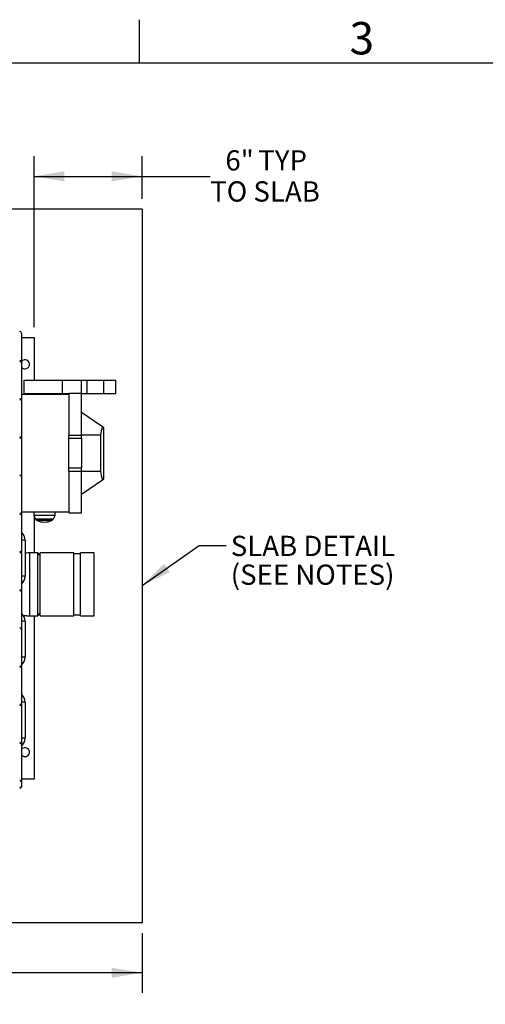
# Model space of a CAD drawing. Units: inches. Extents: x 0.1 to 16.9, y 0 to 10.9.
# Drawn here: x 10.1 to 12.2, y 6.4 to 10.9 of the extents above; entities that cross this region are included whole.
import ezdxf

# ---------------------------------------------------------------- set-up
doc = ezdxf.new("R2010")
doc.units = ezdxf.units.IN
doc.header["$MEASUREMENT"] = 0
doc.layers.add('SLD-0', color=7, linetype='Continuous')
doc.styles.add('SLDTEXTSTYLE0', font='TXT', dxfattribs={"width": 0.605})
doc.styles.add('SLDTEXTSTYLE2', font='TXT', dxfattribs={"width": 0.525})
doc.dimstyles.new('SLDDIMSTYLE0', dxfattribs={"dimtxt": 0.18, "dimasz": 0.140625, "dimexe": 0, "dimexo": 0.0625, "dimgap": 0, "dimtad": 0, "dimtih": 1, "dimtoh": 1, "dimdec": 0, "dimrnd": 1e-09, "dimzin": 0, "dimdsep": 46, "dimlunit": 5, "dimtxsty": 'Standard', "dimsah": 1, "dimcen": 0.09, "dimadec": 0, "dimazin": 0, "dimtfac": 0.140625, "dimtdec": 0, "dimtofl": 0, "dimtmove": 0, "dimatfit": 3, "dimfxl": 0, "dimfrac": 2, "dimtolj": 1, "dimtzin": 0, "dimarcsym": 0})
doc.dimstyles.new('SLDDIMSTYLE1', dxfattribs={"dimtxt": 0.09375, "dimasz": 0.140625, "dimexe": 0, "dimexo": 0.0625, "dimgap": 0.023438, "dimtad": 0, "dimtih": 1, "dimtoh": 1, "dimdec": 4, "dimlfac": 12, "dimrnd": 1e-09, "dimzin": 12, "dimdsep": 46, "dimlunit": 5, "dimtxsty": 'SLDTEXTSTYLE0', "dimsah": 1, "dimcen": 0.09, "dimadec": 0, "dimazin": 3, "dimtfac": 1, "dimtdec": 3, "dimtofl": 0, "dimtmove": 0, "dimatfit": 3, "dimfxl": 0, "dimfrac": 2, "dimtolj": 1, "dimtzin": 12, "dimarcsym": 0})

# ---------------------------------------------------------------- blocks, each defined once
blk = doc.blocks.new('_D')
at = {"layer": 'SLD-0'}
for p, q in [((6.4759, 6.722), (6.4759, 6.4446)), ((10.6384, 6.722), (10.6384, 6.4446)), ((6.4759, 6.5383), (8.2471, 6.5383)), ((10.6384, 6.5383), (8.6622, 6.5383))]:
    blk.add_line(p, q, dxfattribs=at)
for points in [[(6.4759, 6.5383), (6.6165, 6.5149), (6.6165, 6.5617)], [(10.6384, 6.5383), (10.4978, 6.5617), (10.4978, 6.5149)]]:
    blk.add_solid(points, dxfattribs=at)
at = {"layer": 'SLD-0', "char_height": 0.09375, "attachment_point": 1, "style": 'SLDTEXTSTYLE0'}
for s, insert in [('48"', (8.3602, 6.6592)), ('(SLAB)', (8.2471, 6.5153))]:
    blk.add_mtext(s, dxfattribs=dict(at, insert=insert))
blk = doc.blocks.new('_D_2')
at = {"layer": 'SLD-0'}
for p, q in [((10.1384, 9.5265), (10.1384, 10.3186)), ((10.6384, 10.1205), (10.6384, 10.3186)), ((10.1384, 10.2249), (10.6384, 10.2249)), ((10.6384, 10.2249), (10.9536, 10.2249))]:
    blk.add_line(p, q, dxfattribs=at)
for points in [[(10.1384, 10.2249), (10.279, 10.2014), (10.279, 10.2483)], [(10.6384, 10.2249), (10.4978, 10.2483), (10.4978, 10.2014)]]:
    blk.add_solid(points, dxfattribs=at)
at = {"layer": 'SLD-0', "char_height": 0.09375, "attachment_point": 1, "style": 'SLDTEXTSTYLE0'}
for s, insert in [('6"', (11.0238, 10.3457)), ('TYP', (11.1762, 10.3457)), ('TO SLAB', (10.9536, 10.2018))]:
    blk.add_mtext(s, dxfattribs=dict(at, insert=insert))
blk = doc.blocks.new('SW_NOTE_22')
at = {"layer": 'SLD-0', "color": 0, "char_height": 0.09375, "attachment_point": 1, "style": 'SLDTEXTSTYLE0'}
for s, insert in [('SLAB DETAIL', (0.0214, 0.0446)), ('(SEE NOTES)', (0.0214, -0.0885))]:
    blk.add_mtext(s, dxfattribs=dict(at, insert=insert))

msp = doc.modelspace()

# ---------------------------------------------------------------- hatches: boundary and pattern name
at = {"linetype": 'Continuous', "lineweight": 18}
h = msp.add_hatch(dxfattribs=at)
h.set_pattern_fill('ANSI38', angle=90, style=0)
edge = h.paths.add_edge_path(flags=0)
edge.add_arc((7.0422385, 9.4986613), 0.0083333, 90, 180)
edge.add_line((7.0339052, 9.4986613), (7.0339052, 9.4962447))
edge.add_line((7.0339052, 9.4962447), (7.0339052, 7.404578))
edge.add_line((7.0339052, 7.404578), (7.0339052, 7.4021613))
edge.add_arc((7.0422385, 7.4021613), 0.0083333, 180, 270)
edge.add_line((7.0422385, 7.393828), (7.0446552, 7.393828))
edge.add_line((7.0446552, 7.393828), (10.0714826, 7.393828))
edge.add_line((10.0714826, 7.393828), (10.0720719, 7.393828))
edge.add_arc((10.0720719, 7.4021613), 0.0083333, 270, 360)
edge.add_line((10.0804052, 7.4021613), (10.0804052, 7.4027506))
edge.add_line((10.0804052, 7.4027506), (10.0804052, 9.4980721))
edge.add_line((10.0804052, 9.4980721), (10.0804052, 9.4986613))
edge.add_arc((10.0720719, 9.4986613), 0.0083333, 0, 90)
edge.add_line((10.0720719, 9.5069947), (10.0714826, 9.5069947))
edge.add_line((10.0714826, 9.5069947), (9.7394168, 9.5069947))
edge.add_line((9.7394168, 9.5069947), (9.7394168, 9.4986613))
edge.add_line((9.7394168, 9.4986613), (10.0714826, 9.4986613))
edge.add_line((10.0714826, 9.4986613), (10.0720719, 9.4986613))
edge.add_line((10.0720719, 9.4986613), (10.0720719, 9.4980721))
edge.add_line((10.0720719, 9.4980721), (10.0720719, 7.4027506))
edge.add_line((10.0720719, 7.4027506), (10.0720719, 7.4021613))
edge.add_line((10.0720719, 7.4021613), (10.0714826, 7.4021613))
edge.add_line((10.0714826, 7.4021613), (7.0446552, 7.4021613))
edge.add_line((7.0446552, 7.4021613), (7.0422385, 7.4021613))
edge.add_line((7.0422385, 7.4021613), (7.0422385, 7.404578))
edge.add_line((7.0422385, 7.404578), (7.0422385, 9.4962447))
edge.add_line((7.0422385, 9.4962447), (7.0422385, 9.4986613))
edge.add_line((7.0422385, 9.4986613), (7.0446552, 9.4986613))
edge.add_line((7.0446552, 9.4986613), (7.3748936, 9.4986613))
edge.add_line((7.3748936, 9.4986613), (7.3748936, 9.5069947))
edge.add_line((7.3748936, 9.5069947), (7.0446552, 9.5069947))
edge.add_line((7.0446552, 9.5069947), (7.0422385, 9.5069947))

# ---------------------------------------------------------------- linework, layer by layer
at = {"color": 7, "linetype": 'Continuous'}
for p, q in [((10.6384052, 10.0736613), (6.4759052, 10.0736613)), ((10.6384052, 10.0736613), (10.6384052, 6.768828)), ((10.6384052, 6.768828), (6.4759052, 6.768828))]:
    msp.add_line(p, q, dxfattribs=at)
at = {"color": 7, "linetype": 'Continuous', "lineweight": 25}
for p, q in [((10.0804052, 9.4986613), (10.0804052, 9.4980721)), ((10.0804052, 9.4980721), (10.0804052, 7.4027506)), ((10.0804052, 9.479578), (10.1384052, 9.479578)), ((10.1384052, 9.479578), (10.1384052, 9.2819947)), ((10.0916252, 9.2819947), (10.0916252, 9.2194947)), ((10.0916252, 9.2819947), (10.2679064, 9.2819947)), ((10.2679064, 9.2819947), (10.2679064, 9.2194947)), ((10.2679064, 9.2819947), (10.3560018, 9.2819947)), ((10.3560018, 9.2819947), (10.3560018, 9.2194947)), ((10.3560018, 9.2819947), (10.3828657, 9.2819947)), ((10.3828657, 9.2819947), (10.3828657, 9.2194947)), ((10.3828657, 9.2819947), (10.4619275, 9.2819947)), ((10.4619275, 9.2194947), (10.4619275, 9.2819947)), ((10.4619275, 9.2819947), (10.5158677, 9.2819947)), ((10.5158677, 9.2819947), (10.5158677, 9.2194947)), ((10.5158677, 9.2819947), (10.5176582, 9.2819947)), ((10.5176582, 9.2194947), (10.5176582, 9.2819947)), ((10.2998679, 9.2144946), (10.0804052, 9.2144946)), ((10.0916252, 9.2194947), (10.2679064, 9.2194947)), ((10.1384052, 9.2194947), (10.1384052, 9.2144946)), ((10.2679064, 9.2194947), (10.2998679, 9.2194947)), ((10.3586766, 9.2194947), (10.2998679, 9.2194947)), ((10.2998679, 9.2194947), (10.2998679, 9.0270745)), ((10.3586766, 9.0270745), (10.3586766, 9.2194947)), ((10.3586766, 9.2194947), (10.3828657, 9.2194947)), ((10.3828657, 9.2194947), (10.4619275, 9.2194947)), ((10.4619275, 9.2194947), (10.5158677, 9.2194947)), ((10.5158677, 9.2194947), (10.5176582, 9.2194947)), ((10.4553538, 9.0659116), (10.3586766, 9.1324548)), ((10.2998679, 9.0270745), (10.3586766, 9.0270745)), ((10.2998679, 9.0115999), (10.2998679, 9.0270745)), ((10.4465602, 9.027455), (10.3586766, 9.027455)), ((10.3586766, 9.0115999), (10.3586766, 9.0270745)), ((10.4465602, 9.027455), (10.4465602, 8.8590345)), ((10.4609052, 9.0620906), (10.4553538, 9.0659116)), ((10.4609052, 8.8243987), (10.4609052, 9.0620906)), ((10.3586766, 9.0115999), (10.2998679, 9.0115999)), ((10.2998679, 8.8748894), (10.2998679, 9.0115999)), ((10.3586766, 9.0115999), (10.3586766, 8.8748894)), ((10.2998679, 8.8748894), (10.3586766, 8.8748894)), ((10.2998679, 8.8594148), (10.2998679, 8.8748894)), ((10.2998679, 8.8594148), (10.3586766, 8.8594148)), ((10.2998679, 8.8594148), (10.2998679, 8.6669947)), ((10.3586766, 8.8594148), (10.3586766, 8.8748894)), ((10.3586766, 8.6669947), (10.3586766, 8.8594148)), ((10.4465602, 8.8590345), (10.3586766, 8.8590345)), ((10.3586766, 8.7540345), (10.4553538, 8.8205777)), ((10.4553538, 8.8205777), (10.4609052, 8.8243987)), ((10.0804052, 8.6719946), (10.2998679, 8.6719946)), ((10.1379171, 8.6719946), (10.1379171, 8.6559669)), ((10.2356861, 8.6559669), (10.2356861, 8.6719946)), ((10.2998679, 8.6669947), (10.3586766, 8.6669947)), ((10.1380812, 8.6552517), (10.1457083, 8.6395084)), ((10.1384052, 8.6545829), (10.1384052, 8.4819947)), ((10.2278949, 8.6395084), (10.235522, 8.6552517)), ((10.0967385, 8.540328), (10.0967385, 8.3736613)), ((10.1565549, 8.4819947), (10.1179191, 8.4819947)), ((10.1665302, 8.4689947), (10.1565549, 8.4819947)), ((10.1565549, 8.190328), (10.1565549, 8.4819947)), ((10.3227802, 8.4819947), (10.1665302, 8.4819947)), ((10.1665302, 8.190328), (10.1665302, 8.4819947)), ((10.3227802, 8.190328), (10.3227802, 8.4819947)), ((10.4165302, 8.4819947), (10.3540302, 8.4819947)), ((10.3540302, 8.190328), (10.3540302, 8.4819947)), ((10.4165302, 8.190328), (10.4165302, 8.4819947)), ((10.3540302, 8.4767863), (10.3227802, 8.4767863)), ((10.0967385, 8.165328), (10.0967385, 7.9986613)), ((10.1179191, 8.190328), (10.1565549, 8.190328)), ((10.1384052, 8.190328), (10.1384052, 7.4344113)), ((10.1565549, 8.190328), (10.1665302, 8.203328)), ((10.1665302, 8.190328), (10.3227802, 8.190328)), ((10.3227802, 8.1955363), (10.3540302, 8.1955363)), ((10.3540302, 8.190328), (10.4165302, 8.190328)), ((10.0967385, 7.790328), (10.0967385, 7.6236613)), ((10.1384052, 7.4344113), (10.0804052, 7.4344113)), ((10.0804052, 7.4027506), (10.0804052, 7.4021613))]:
    msp.add_line(p, q, dxfattribs=at)
at = {"color": 8, "linetype": 'Continuous', "lineweight": 25}
for p, q in [((10.1379171, 8.6559669), (10.1868016, 8.6559669)), ((10.235522, 8.6552517), (10.1380812, 8.6552517)), ((10.1457083, 8.6395084), (10.1868016, 8.6395084)), ((10.1868016, 8.6317916), (10.1535422, 8.6317916)), ((10.1868016, 8.6559669), (10.2356861, 8.6559669)), ((10.1868016, 8.6395084), (10.2278949, 8.6395084)), ((10.220061, 8.6317916), (10.1868016, 8.6317916)), ((10.0967385, 8.540328), (10.0804052, 8.540328)), ((10.1179191, 8.4819947), (10.1179191, 8.190328)), ((10.0967385, 8.3736613), (10.0804052, 8.3736613)), ((10.0967385, 8.165328), (10.0804052, 8.165328)), ((10.0967385, 7.9986613), (10.0804052, 7.9986613)), ((10.0967385, 7.790328), (10.0804052, 7.790328)), ((10.0967385, 7.6236613), (10.0804052, 7.6236613))]:
    msp.add_line(p, q, dxfattribs=at)
at = {"color": 7, "linetype": 'Continuous', "lineweight": 25}
for centre, radius, start, end in [((10.0720719, 9.4986613), 0.0083333, 0, 90), ((10.0967385, 9.354578), 0.0208333, 270, 141.6282849), ((10.0967385, 9.354578), 0.0208333, 218.3717151, 270), ((10.1395575, 8.6559669), 0.0016404, 180, 205.8485896), ((10.1604712, 8.6466606), 0.0164042, 205.8485896, 245.0141301), ((10.1868016, 8.7031626), 0.0787402, 245.0141301, 270), ((10.1868016, 8.7031626), 0.0787402, 270, 294.9858699), ((10.213132, 8.6466606), 0.0164042, 294.9858699, 334.1514104), ((10.2340457, 8.6559669), 0.0016404, 334.1514104, 0), ((10.0467385, 8.540328), 0.05, 0, 47.6751427), ((10.0467385, 8.3736613), 0.05, 312.3248573, 0), ((10.0467385, 8.165328), 0.05, 0, 47.6751427), ((10.0467385, 7.9986613), 0.05, 312.3248573, 0), ((10.0467385, 7.790328), 0.05, 0, 47.6751427), ((10.0467385, 7.6236613), 0.05, 312.3248573, 0), ((10.0967385, 7.5594113), 0.0208333, 270, 141.6282849), ((10.0967385, 7.5594113), 0.0208333, 218.3717151, 270), ((10.0720719, 7.4021613), 0.0083333, 270, 0)]:
    msp.add_arc(centre, radius, start, end, dxfattribs=at)
for centre, start_param, end_param in [((10.5731127, 9.0274548), 2.766611609, 3.141591269), ((10.5731127, 8.8590345), 3.141592654, 3.516574277)]:
    msp.add_ellipse(centre, major_axis=(0.1265524, 0), ratio=0.829695653, start_param=start_param, end_param=end_param, dxfattribs=at)
for points, knots in [([(10.1179191, 8.4819947), (10.1128726, 8.4818883), (10.1057409, 8.481738), (10.0987752, 8.4806981), (10.0967385, 8.4803941)], [0, 0, 0, 0, 0.707615645, 1, 1, 1, 1]), ([(10.0881093, 8.1932339), (10.0924789, 8.1924876), (10.1022712, 8.1908151), (10.1123421, 8.1905016), (10.1179191, 8.190328)], [0, 0, 0, 0, 0.446229109, 1, 1, 1, 1]), ([(10.0804052, 7.4018862), (10.080322, 7.4009766), (10.0801465, 7.3990589), (10.0786, 7.3961084), (10.0763599, 7.3939505), (10.0743146, 7.392651), (10.0730573, 7.3919422), (10.0724101, 7.3915935), (10.0720816, 7.3914166), (10.0720719, 7.3914113)], [0, 0, 0, 0, 0.192672458, 0.406242485, 0.690860161, 0.843748977, 0.920685227, 0.997656896, 1, 1, 1, 1])]:
    msp.add_open_spline(points, degree=3, knots=knots, dxfattribs=at)
at = {"layer": 'SLD-0', "color": 7, "linetype": 'Continuous'}
for p, q in [((10.624989, 10.9499892), (10.624989, 10.7499923)), ((0.2500039, 10.7499923), (16.7499885, 10.7499923))]:
    msp.add_line(p, q, dxfattribs=at)

# ---------------------------------------------------------------- block references
at = {"layer": 'SLD-0'}
msp.add_blockref('SW_NOTE_22', (11.0274085, 8.5164147), dxfattribs=at)

# ---------------------------------------------------------------- texts
at = {"layer": 'SLD-0', "color": 7, "insert": (11.5986176, 10.9391557), "char_height": 0.15, "attachment_point": 1, "style": 'SLDTEXTSTYLE2'}
msp.add_mtext('3', dxfattribs=at)

# ---------------------------------------------------------------- dimensions: what is measured, and where the dimension line sits
at = {"layer": 'SLD-0'}
for base, p1, p2, text, picture, middle in [((10.6384052, 10.2248728), (10.1384052, 9.479578), (10.6384052, 10.0736613), '<> TYP\\PTO SLAB', '_D_2', (11.2255818, 10.2248728)), ((6.4759052, 6.5383074), (10.6384052, 6.768828), (6.4759052, 6.768828), '48"\\P(SLAB)', '_D', (8.4546811, 6.5383074))]:
    dim = msp.add_linear_dim(base=base, p1=p1, p2=p2, text=text, dimstyle='SLDDIMSTYLE1', dxfattribs=at)
    dim.commit()
    dim.dimension.update_dxf_attribs({"geometry": picture, "text_midpoint": middle, "dimtype": 160})

# ---------------------------------------------------------------- leaders
msp.add_leader([(10.6384052, 8.3310165), (10.9024092, 8.5164147), (11.0274085, 8.5164147)], dimstyle='SLDDIMSTYLE0', dxfattribs=at)

doc.saveas('drawing.dxf')
